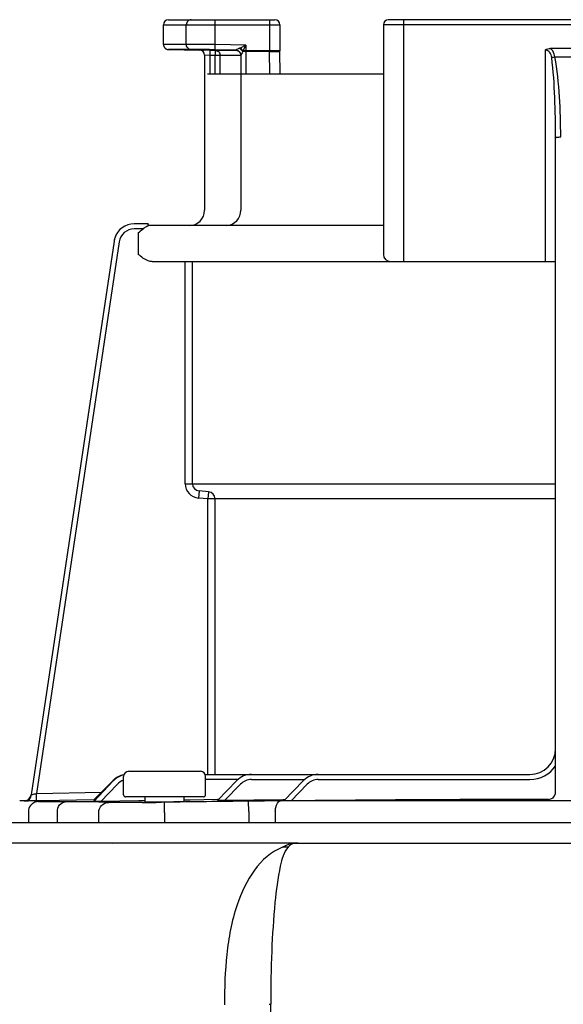
# Model space of a CAD drawing. Units: inches. Extents: x -626 to -303, y -78 to 145.
# Drawn here: x -495 to -493, y 45 to 49 of the extents above; entities that cross this region are included whole.
import ezdxf

# ---------------------------------------------------------------- set-up
doc = ezdxf.new("R2010")
doc.units = ezdxf.units.IN
doc.header["$MEASUREMENT"] = 0

# ---------------------------------------------------------------- blocks, each defined once
blk = doc.blocks.new('NPE-A2 (180-210-240)')
at = {"linetype": 'Continuous'}
for p, q in [((7.2699, 31.9929), (7.6781, 31.9929)), ((7.4496, 31.8971), (7.4496, 31.9929)), ((7.6584, 31.9929), (7.6584, 31.8726)), ((9.4599, 31.9929), (8.1155, 31.9929)), ((8.1747, 31.0632), (8.1747, 31.9929)), ((7.2502, 31.8978), (7.2502, 31.9732)), ((7.2502, 31.9732), (7.6978, 31.9732)), ((7.3381, 31.8982), (7.3381, 31.9732)), ((7.6978, 31.9732), (7.6978, 31.8726)), ((8.0958, 31.9732), (8.0958, 31.0908)), ((9.4796, 31.9732), (8.0958, 31.9732)), ((7.3381, 31.8982), (7.2502, 31.8978)), ((7.3563, 31.8785), (7.2695, 31.8781)), ((7.4285, 31.8754), (7.3891, 31.876)), ((7.4493, 31.8774), (7.4496, 31.8971)), ((7.5283, 31.876), (7.4493, 31.8774)), ((7.5674, 31.8951), (7.4496, 31.8971)), ((7.5447, 31.884), (7.5426, 31.883)), ((7.5674, 31.8951), (7.5447, 31.884)), ((7.5674, 31.8951), (7.5559, 31.8726)), ((7.5674, 31.8951), (7.5674, 31.7847)), ((8.7187, 31.0632), (8.7187, 31.8766)), ((8.8377, 31.8826), (8.7378, 31.8826)), ((7.4084, 31.8563), (7.4083, 31.8585)), ((7.4084, 31.8563), (7.4084, 31.2603)), ((7.4282, 31.8557), (7.4084, 31.8563)), ((7.4285, 31.8754), (7.4282, 31.8557)), ((7.4282, 31.8557), (7.4282, 31.7847)), ((7.4486, 31.8553), (7.4282, 31.8557)), ((7.4285, 31.8754), (7.4489, 31.875)), ((7.4489, 31.875), (7.4486, 31.8553)), ((7.4486, 31.7847), (7.4486, 31.8553)), ((7.4683, 31.8553), (7.4486, 31.8553)), ((7.4684, 31.875), (7.4489, 31.875)), ((7.543, 31.8554), (7.4683, 31.8553)), ((7.4683, 31.7847), (7.4683, 31.8553)), ((7.5107, 31.8751), (7.4684, 31.875)), ((7.5248, 31.8751), (7.5107, 31.8751)), ((7.5322, 31.8751), (7.5248, 31.8751)), ((7.5477, 31.8554), (7.543, 31.8554)), ((7.5477, 31.8563), (7.5477, 31.2603)), ((7.6978, 31.8726), (7.5559, 31.8726)), ((7.6584, 31.8702), (7.5674, 31.8702)), ((7.6584, 31.8726), (7.6584, 31.8702)), ((7.6597, 31.7847), (7.6584, 31.8702)), ((7.6979, 31.8696), (7.6978, 31.8725)), ((7.6991, 31.7847), (7.6978, 31.8711)), ((7.4197, 31.7847), (8.0958, 31.7847)), ((8.7581, 29.0228), (8.7581, 31.539)), ((7.1911, 31.2084), (7.1373, 31.2084)), ((7.1911, 31.2081), (7.1911, 31.2073)), ((8.0958, 31.2012), (7.1911, 31.2012)), ((7.1724, 31.1887), (7.1382, 31.1887)), ((7.1531, 31.1736), (7.1531, 31.0908)), ((7.0602, 31.1412), (6.7411, 29.013)), ((7.0602, 31.1412), (6.7411, 29.013)), ((7.0797, 31.1383), (6.7618, 29.018)), ((7.0602, 31.1412), (7.0602, 31.1412)), ((7.2073, 31.0632), (8.7581, 31.0632)), ((7.3341, 30.2087), (7.3341, 31.0632)), ((7.3616, 30.2087), (7.3616, 31.0632)), ((7.3341, 30.2087), (8.7581, 30.2087)), ((7.3869, 30.1812), (7.3845, 30.1537)), ((7.4233, 30.178), (7.3869, 30.1812)), ((7.4233, 30.178), (7.4209, 30.1505)), ((7.4209, 30.1505), (7.3845, 30.1537)), ((7.4209, 29.0913), (7.4209, 30.1505)), ((8.7581, 30.1505), (7.4209, 30.1505)), ((7.4485, 29.0913), (7.4485, 30.1505)), ((7.0968, 29.0125), (7.0968, 29.0834)), ((7.1165, 29.1031), (7.3925, 29.1031)), ((7.4104, 29.0913), (8.6596, 29.0913)), ((7.4122, 29.0125), (7.4122, 29.0834)), ((6.9822, 28.994), (7.0564, 29.0674)), ((6.9822, 28.9919), (7.0567, 29.0671)), ((6.9823, 28.9896), (7.0574, 29.0673)), ((7.0573, 29.0665), (6.9823, 28.9868)), ((7.0716, 29.053), (7.0096, 28.987)), ((7.537, 29.0716), (7.4122, 29.0716)), ((7.4574, 28.9906), (7.5325, 29.0675)), ((7.485, 28.9907), (7.5466, 29.0538)), ((7.5889, 29.0716), (7.7936, 29.0716)), ((7.7137, 28.9895), (7.7887, 29.0672)), ((7.7411, 28.9894), (7.8029, 29.0535)), ((7.8455, 29.0716), (8.6596, 29.0716)), ((6.7411, 29.013), (6.743, 29.0134)), ((6.7411, 29.013), (6.7411, 29.013)), ((6.7618, 29.018), (7.0117, 29.0232)), ((6.7624, 28.9904), (6.7618, 29.018)), ((7.4043, 29.0046), (7.1047, 29.0046)), ((7.1786, 29.0046), (7.1789, 28.9855)), ((7.3301, 28.9876), (7.3304, 29.0046)), ((6.6976, 28.9891), (6.6974, 28.9891)), ((6.7188, 28.9896), (6.6976, 28.9891)), ((6.7712, 28.9891), (6.6976, 28.9891)), ((6.7188, 28.9896), (6.7225, 28.9896)), ((6.7225, 28.9896), (6.7269, 28.9897)), ((6.7269, 28.9897), (6.7317, 28.9898)), ((6.7317, 28.9898), (6.7551, 28.9903)), ((6.7551, 28.9903), (6.7624, 28.9904)), ((6.7624, 28.9904), (6.7712, 28.9906)), ((6.7712, 28.9906), (6.7777, 28.9908)), ((6.7777, 28.9908), (6.7842, 28.9909)), ((6.7777, 28.9876), (6.7792, 28.9877)), ((6.7842, 28.9909), (6.9821, 28.995)), ((7.1552, 28.9894), (7.0096, 28.987)), ((7.1701, 28.9896), (7.1552, 28.9894)), ((7.1789, 28.9898), (7.1701, 28.9896)), ((7.2539, 28.9842), (7.2408, 28.9841)), ((7.2545, 28.9448), (7.2539, 28.9842)), ((7.3535, 28.9925), (7.3306, 28.9922)), ((7.4574, 28.9941), (7.3535, 28.9925)), ((7.4609, 28.9942), (7.4574, 28.9941)), ((7.7091, 28.9935), (7.485, 28.9907)), ((7.5779, 28.9489), (7.5774, 28.9883)), ((9.875, 28.9891), (7.7005, 28.9891)), ((7.7133, 28.9936), (7.7091, 28.9935)), ((7.7177, 28.9936), (7.7133, 28.9936)), ((6.7309, 28.9473), (6.7309, 28.906)), ((6.8423, 28.906), (6.8423, 28.9464)), ((7.0013, 28.906), (7.0013, 28.9444)), ((7.2545, 28.9448), (7.2545, 28.906)), ((7.5779, 28.9489), (7.5779, 28.906)), ((7.6804, 28.9497), (7.6804, 28.906)), ((1.3562, 28.906), (11.094, 28.906)), ((7.7672, 28.8272), (4.6887, 28.8272)), ((7.7677, 28.8272), (14.2757, 28.8272)), ((7.6564, 28.2074), (7.6629, 28.2074)), ((7.6629, 15.0405), (7.6629, 28.2074))]:
    blk.add_line(p, q, dxfattribs=at)
for points in [[(7.2502, 31.8978), (7.2502, 31.8967), (7.2503, 31.8955), (7.2505, 31.8942), (7.2508, 31.893), (7.2511, 31.8919), (7.2515, 31.8907), (7.2519, 31.8897), (7.2524, 31.8886), (7.253, 31.8876), (7.2536, 31.8867), (7.2543, 31.8858), (7.255, 31.8849), (7.2557, 31.8841), (7.2564, 31.8834), (7.2572, 31.8827), (7.258, 31.8821), (7.2589, 31.8815), (7.2597, 31.8809), (7.2605, 31.8805), (7.2614, 31.88), (7.2623, 31.8796), (7.2631, 31.8793), (7.264, 31.879), (7.2648, 31.8788), (7.2656, 31.8786), (7.2664, 31.8784), (7.2671, 31.8783), (7.2679, 31.8782), (7.2685, 31.8782), (7.2691, 31.8781), (7.2695, 31.8781), (7.3891, 31.876)], [(7.5298, 31.8755), (7.5297, 31.8755), (7.5299, 31.8755), (7.5303, 31.8755), (7.5312, 31.8753), (7.5323, 31.8751), (7.5335, 31.8748), (7.5348, 31.8744), (7.5361, 31.8738)], [(7.5361, 31.8738), (7.5375, 31.8732), (7.5388, 31.8723), (7.5401, 31.8714), (7.5413, 31.8704), (7.5425, 31.8692), (7.5436, 31.8679), (7.5445, 31.8665)], [(7.5445, 31.8665), (7.5454, 31.8651), (7.5461, 31.8635), (7.5467, 31.8619)], [(7.5467, 31.8619), (7.5472, 31.8601), (7.5475, 31.8583), (7.5476, 31.8565), (7.5477, 31.8559)], [(6.7627, 28.9861), (6.7598, 28.9854), (6.7562, 28.9842), (6.7518, 28.9822), (6.7471, 28.9793), (6.7428, 28.9756), (6.7389, 28.9712), (6.7357, 28.9662), (6.7332, 28.9607), (6.7315, 28.9545), (6.7309, 28.9473)], [(6.77, 28.9871), (6.7687, 28.987), (6.7675, 28.9869), (6.7662, 28.9867), (6.7647, 28.9865), (6.7627, 28.9861)], [(6.7739, 28.9874), (6.7725, 28.9873), (6.7712, 28.9872), (6.77, 28.9871)], [(6.7777, 28.9876), (6.777, 28.9876), (6.7739, 28.9874)]]:
    blk.add_lwpolyline(points, dxfattribs=at)
for centre, radius, start, end in [((7.2699, 31.9732), 0.0197, 90, 180), ((7.6781, 31.9732), 0.0197, 0, 90), ((8.1155, 31.9732), 0.0197, 90, 180), ((7.3887, 31.8563), 0.0197, 0, 89), ((7.4485, 31.8552), 0.0198, 43.897, 60.7571), ((7.528, 31.856), 0.0196, 44.9074, 59.7426), ((7.528, 31.8559), 0.0197, 30.0492, 44.9052), ((7.5275, 31.8562), 0.0202, 12.088, 23.0076), ((7.4444, 31.9183), 0.1206, 336.4335, 337.6973), ((8.7877, 32.7307), 0.8808, 267.8576, 272.1424), ((7.3493, 31.2603), 0.0591, 270, 0), ((7.4885, 31.2603), 0.0591, 274.2011, 0), ((7.1382, 31.1296), 0.0788, 90.631, 163.0734), ((7.007, 31.202), 0.1842, 1.2381, 1.6536), ((6.7951, 31.1973), 0.3962, 0.9913, 1.2542), ((6.543, 31.1929), 0.6483, 0.7326, 0.9939), ((6.3773, 31.1907), 0.814, 0.61, 0.7403), ((7.1382, 31.1295), 0.0591, 90.0039, 171.4687), ((7.1383, 31.1295), 0.0789, 162.7382, 171.4464), ((7.1381, 31.1296), 0.0787, 165.7622, 171.4615), ((7.1386, 31.1294), 0.0793, 163.0706, 165.7675), ((8.1234, 31.0908), 0.0276, 180, 270), ((7.3893, 30.2087), 0.0552, 180.024, 265.0218), ((7.3893, 30.2087), 0.0276, 180.0619, 265.0732), ((7.4209, 30.1505), 0.0276, 359.978, 84.9721), ((8.6596, 29.1899), 0.0986, 270, 0), ((8.6596, 29.1899), 0.1183, 270, 326.4427), ((7.1147, 29.0125), 0.0788, 102.422, 136.7468), ((7.1141, 29.0125), 0.0788, 101.8974, 135.9597), ((7.1135, 29.0125), 0.0788, 101.4563, 135.2917), ((7.113, 29.0125), 0.0788, 101.0409, 134.6577), ((7.1165, 29.0834), 0.0197, 90, 180), ((7.3925, 29.0834), 0.0197, 0, 90), ((7.4099, 29.2017), 0.1104, 270.0038, 270.9042), ((7.5889, 29.0125), 0.0788, 90, 135.7029), ((7.8455, 29.0125), 0.0788, 90, 136.037), ((7.1147, 29.0125), 0.0591, 107.6405, 136.7468), ((7.5889, 29.0125), 0.0591, 90, 135.7029), ((7.8455, 29.0125), 0.0591, 90, 136.037), ((6.7138, 29.0171), 0.0276, 271.1811, 351.4736), ((6.7139, 29.017), 0.0275, 311.3301, 323.1158), ((6.7141, 29.0168), 0.0272, 323.1486, 327.5419), ((6.7135, 29.0172), 0.0279, 327.5543, 335.384), ((6.7133, 29.0173), 0.0281, 335.3732, 339.6912), ((6.7139, 29.0171), 0.0275, 339.652, 351.4023), ((7.1047, 29.0125), 0.00788, 180, 270), ((7.4043, 29.0125), 0.00788, 270, 0), ((8.7305, 29.0228), 0.0276, 270.0397, 350.0867), ((8.7305, 29.0228), 0.0276, 350.0269, 359.9604), ((6.7138, 29.017), 0.0276, 271.2548, 283.2199), ((6.7137, 29.0176), 0.0281, 283.1798, 286.9251), ((6.7137, 29.0174), 0.0279, 286.9131, 295.3248), ((6.714, 29.0168), 0.0273, 295.3451, 297.8567), ((6.7139, 29.017), 0.0275, 297.9047, 311.328), ((6.7714, 27.89), 1.0991, 89.7372, 90.0112), ((6.8022, 28.5793), 0.4091, 93.2233, 93.4387), ((6.9542, 26.582), 2.4036, 88.8256, 89.1735), ((7.0559, 43.4982), 14.5154, 270.44484, 270.73005), ((7.1588, 35.7625), 6.7771, 270.67455, 270.80914), ((7.7042, 18.7613), 10.2278, 90.02073, 90.71022), ((8.8334, -72.6316), 101.6268, 90.05798, 90.61586), ((7.7189, 28.6236), 0.1885, 86.636, 93.3099)]:
    blk.add_arc(centre, radius, start, end, dxfattribs=at)
for points, knots in [([(7.3567, 31.9929), (7.3519, 31.9929), (7.3418, 31.9885), (7.3381, 31.9782), (7.3381, 31.9732)], [0, 0, 0, 0, 0.489597, 1, 1, 1, 1]), ([(7.4496, 31.8971), (7.4377, 31.8973), (7.4005, 31.8978), (7.3633, 31.8983), (7.3381, 31.8982)], [0, 0, 0, 0, 0.321428, 1, 1, 1, 1]), ([(7.3563, 31.8785), (7.3516, 31.8786), (7.3417, 31.8831), (7.3381, 31.8932), (7.3381, 31.8982)], [0, 0, 0, 0, 0.489709, 1, 1, 1, 1]), ([(7.4493, 31.8774), (7.4393, 31.8776), (7.4083, 31.878), (7.3774, 31.8786), (7.3563, 31.8785)], [0, 0, 0, 0, 0.32147, 1, 1, 1, 1]), ([(7.5426, 31.883), (7.541, 31.8823), (7.5379, 31.8808), (7.5338, 31.8787), (7.5303, 31.8773), (7.5292, 31.8763), (7.5282, 31.8762), (7.5283, 31.876)], [0, 0, 0, 0, 0.334044, 0.641652, 0.891309, 0.970755, 1, 1, 1, 1]), ([(8.743, 31.8476), (8.7421, 31.8544), (8.7388, 31.8681), (8.7254, 31.8764), (8.7187, 31.8766)], [0, 0, 0, 0, 0.506429, 1, 1, 1, 1]), ([(8.7548, 31.8505), (8.7543, 31.8537), (8.752, 31.8656), (8.7452, 31.8774), (8.7378, 31.8826)], [0, 0, 0, 0, 0.261849, 1, 1, 1, 1]), ([(7.5549, 31.8701), (7.5533, 31.8672), (7.5509, 31.8619), (7.549, 31.8596), (7.5477, 31.8558), (7.5477, 31.8563)], [0, 0, 0, 0, 0.645028, 0.894393, 1, 1, 1, 1]), ([(7.5674, 31.8702), (7.5641, 31.8702), (7.56, 31.8702), (7.5558, 31.8701), (7.5549, 31.8701)], [0, 0, 0, 0, 0.777206, 1, 1, 1, 1]), ([(7.6584, 31.8702), (7.667, 31.8704), (7.6799, 31.8701), (7.693, 31.8706), (7.6974, 31.8698)], [0, 0, 0, 0, 0.658571, 1, 1, 1, 1]), ([(7.6974, 31.8698), (7.6975, 31.8698), (7.6977, 31.8698), (7.6979, 31.8697), (7.6979, 31.8696)], [0, 0, 0, 0, 0.709886, 1, 1, 1, 1]), ([(8.743, 31.8476), (8.7439, 31.8479), (8.7478, 31.849), (8.7517, 31.8499), (8.7548, 31.8505)], [0, 0, 0, 0, 0.226579, 1, 1, 1, 1]), ([(8.7581, 31.539), (8.7581, 31.5906), (8.756, 31.6935), (8.7497, 31.7965), (8.743, 31.8476)], [0, 0, 0, 0, 0.500071, 1, 1, 1, 1]), ([(8.7777, 31.542), (8.7777, 31.5936), (8.7745, 31.6967), (8.7649, 31.7999), (8.7548, 31.8505)], [0, 0, 0, 0, 0.500139, 1, 1, 1, 1]), ([(8.7581, 31.539), (8.7581, 31.5397), (8.7608, 31.5406), (8.7666, 31.5417), (8.7731, 31.542), (8.7777, 31.542)], [0, 0, 0, 0, 0.092656, 0.308743, 1, 1, 1, 1]), ([(7.1911, 31.2084), (7.1911, 31.2084), (7.191, 31.2083), (7.1911, 31.2082), (7.1911, 31.2081)], [0, 0, 0, 0, 0.253219, 1, 1, 1, 1]), ([(7.2073, 31.0632), (7.2021, 31.0632), (7.1814, 31.0671), (7.1649, 31.0809), (7.1531, 31.0908)], [0, 0, 0, 0, 0.250879, 1, 1, 1, 1]), ([(6.7188, 28.9895), (6.7246, 28.9897), (6.7369, 28.9952), (6.7423, 29.0072), (6.743, 29.0134)], [0, 0, 0, 0, 0.484105, 1, 1, 1, 1]), ([(6.743, 29.0134), (6.7441, 29.0137), (6.7504, 29.0152), (6.7566, 29.0168), (6.7618, 29.018)], [0, 0, 0, 0, 0.175561, 1, 1, 1, 1]), ([(6.8726, 28.9858), (6.8627, 28.9857), (6.8445, 28.9857), (6.8177, 28.9856), (6.7928, 28.9861), (6.78, 28.9856), (6.7661, 28.9871), (6.775, 28.9875), (6.7777, 28.9876)], [0, 0, 0, 0, 0.265318, 0.489178, 0.74186, 0.889282, 0.927927, 1, 1, 1, 1]), ([(6.7792, 28.9877), (6.7827, 28.9879), (6.7974, 28.989), (6.7809, 28.9891), (6.7765, 28.9891)], [0, 0, 0, 0, 0.443144, 1, 1, 1, 1]), ([(6.8423, 28.9464), (6.8422, 28.956), (6.8469, 28.9747), (6.8644, 28.9856), (6.8726, 28.9858)], [0, 0, 0, 0, 0.541512, 1, 1, 1, 1]), ([(6.9889, 28.9854), (6.981, 28.9855), (6.9422, 28.9859), (6.9034, 28.9859), (6.8726, 28.9858)], [0, 0, 0, 0, 0.204041, 1, 1, 1, 1]), ([(6.9843, 28.994), (6.9837, 28.994), (6.9835, 28.9942), (6.982, 28.9939), (6.9822, 28.994)], [0, 0, 0, 0, 0.739857, 1, 1, 1, 1]), ([(6.9844, 28.9919), (6.9839, 28.9919), (6.9836, 28.992), (6.9821, 28.9918), (6.9822, 28.9919)], [0, 0, 0, 0, 0.742382, 1, 1, 1, 1]), ([(6.9849, 28.9896), (6.9842, 28.9896), (6.9839, 28.9897), (6.9821, 28.9894), (6.9823, 28.9896)], [0, 0, 0, 0, 0.742309, 1, 1, 1, 1]), ([(7.0096, 28.987), (7.0065, 28.987), (7.0006, 28.9869), (6.9934, 28.9867), (6.9885, 28.9868), (6.9851, 28.9866), (6.984, 28.9869), (6.9821, 28.9866), (6.9823, 28.9868)], [0, 0, 0, 0, 0.336927, 0.650335, 0.78666, 0.898746, 0.974035, 1, 1, 1, 1]), ([(7.0013, 28.9444), (7.0014, 28.9543), (7.0094, 28.9749), (7.0298, 28.9836), (7.0397, 28.9838)], [0, 0, 0, 0, 0.502139, 1, 1, 1, 1]), ([(7.0397, 28.9838), (7.0375, 28.984), (7.0254, 28.9846), (7.0134, 28.9849), (7.0035, 28.9851)], [0, 0, 0, 0, 0.18307, 1, 1, 1, 1]), ([(7.1686, 28.9833), (7.14, 28.9831), (7.0971, 28.9833), (7.054, 28.9828), (7.0397, 28.9838)], [0, 0, 0, 0, 0.665394, 1, 1, 1, 1]), ([(7.1787, 28.9855), (7.1828, 28.9855), (7.2028, 28.9855), (7.2227, 28.9856), (7.2385, 28.9858)], [0, 0, 0, 0, 0.208096, 1, 1, 1, 1]), ([(7.2545, 28.986), (7.2616, 28.9861), (7.2869, 28.9865), (7.3122, 28.9871), (7.3303, 28.9876)], [0, 0, 0, 0, 0.282326, 1, 1, 1, 1]), ([(7.485, 28.9907), (7.482, 28.9906), (7.476, 28.9906), (7.4687, 28.9905), (7.4637, 28.9905), (7.4603, 28.9904), (7.4592, 28.9907), (7.4573, 28.9904), (7.4574, 28.9906)], [0, 0, 0, 0, 0.335645, 0.648624, 0.785283, 0.898139, 0.974048, 1, 1, 1, 1]), ([(7.6804, 28.9497), (7.6804, 28.9547), (7.6814, 28.9689), (7.6902, 28.9887), (7.7005, 28.9891)], [0, 0, 0, 0, 0.327514, 1, 1, 1, 1]), ([(7.7411, 28.9894), (7.738, 28.9894), (7.7321, 28.9893), (7.7248, 28.9893), (7.7199, 28.9893), (7.7165, 28.9892), (7.7154, 28.9895), (7.7136, 28.9893), (7.7137, 28.9895)], [0, 0, 0, 0, 0.336944, 0.65061, 0.787146, 0.899466, 0.974611, 1, 1, 1, 1]), ([(7.0544, 28.825), (7.0542, 28.8257), (7.054, 28.8268), (7.0529, 28.8272), (7.0526, 28.8272)], [0, 0, 0, 0, 0.68709, 1, 1, 1, 1]), ([(7.7081, 28.8114), (7.6205, 28.7774), (7.5276, 28.6168), (7.4896, 28.4011), (7.4849, 28.2704), (7.4844, 28.2058)], [0, 0, 0, 0, 0.420491, 0.711128, 1, 1, 1, 1]), ([(7.73, 28.8117), (7.7125, 28.7921), (7.6925, 28.7172), (7.676, 28.5843), (7.6647, 28.4058), (7.6627, 28.2754), (7.6629, 28.2074)], [0, 0, 0, 0, 0.128972, 0.360185, 0.666919, 1, 1, 1, 1]), ([(7.7081, 28.8117), (7.713, 28.8147), (7.7296, 28.8232), (7.7484, 28.8267), (7.7612, 28.8271)], [0, 0, 0, 0, 0.308855, 1, 1, 1, 1]), ([(7.7352, 28.8172), (7.7343, 28.8164), (7.7325, 28.8146), (7.7308, 28.8127), (7.7299, 28.8117)], [0, 0, 0, 0, 0.481001, 1, 1, 1, 1]), ([(7.7676, 28.8272), (7.7594, 28.8272), (7.7472, 28.8263), (7.7377, 28.8194), (7.7352, 28.8172)], [0, 0, 0, 0, 0.713995, 1, 1, 1, 1]), ([(7.7612, 28.8271), (7.7623, 28.8271), (7.7645, 28.8272), (7.7666, 28.8272), (7.7676, 28.8272)], [0, 0, 0, 0, 0.525076, 1, 1, 1, 1])]:
    blk.add_open_spline(points, degree=3, knots=knots, dxfattribs=at)
for points in [[(7.5283, 31.876), (7.5354, 31.8759), (7.5433, 31.8706), (7.5461, 31.8641)], [(7.5283, 31.8756), (7.53, 31.8756), (7.5316, 31.8753), (7.5332, 31.8749)], [(7.5426, 31.883), (7.5476, 31.8798), (7.552, 31.8753), (7.5549, 31.8701)], [(7.5447, 31.884), (7.5491, 31.881), (7.553, 31.877), (7.5559, 31.8726)], [(8.7187, 31.8766), (8.7242, 31.8803), (8.7311, 31.8826), (8.7378, 31.8826)], [(7.4489, 31.875), (7.4521, 31.875), (7.4554, 31.8741), (7.4582, 31.8725)], [(7.4628, 31.869), (7.4649, 31.8668), (7.4665, 31.864), (7.4674, 31.8611)], [(7.4674, 31.8611), (7.468, 31.8592), (7.4683, 31.8572), (7.4683, 31.8553)], [(7.5332, 31.8749), (7.5349, 31.8744), (7.5364, 31.8738), (7.5379, 31.8729)], [(7.545, 31.8658), (7.5459, 31.8643), (7.5465, 31.8626), (7.547, 31.8609)], [(7.547, 31.8609), (7.5474, 31.8593), (7.5477, 31.8576), (7.5477, 31.8559)], [(7.5472, 31.8604), (7.5475, 31.8591), (7.5477, 31.8577), (7.5477, 31.8563)], [(7.1863, 31.1975), (7.1814, 31.1951), (7.177, 31.1918), (7.1724, 31.1887)], [(7.1912, 31.1994), (7.1896, 31.1988), (7.1879, 31.1982), (7.1863, 31.1975)], [(7.1531, 31.1736), (7.1593, 31.1788), (7.1656, 31.1841), (7.1724, 31.1887)], [(6.7461, 28.9785), (6.7492, 28.9816), (6.7529, 28.9841), (6.7569, 28.9859)], [(6.7569, 28.9859), (6.7614, 28.9879), (6.7663, 28.989), (6.7712, 28.9891)], [(7.5774, 28.9883), (7.4696, 28.9871), (7.3617, 28.9857), (7.2539, 28.9842)]]:
    blk.add_open_spline(points, degree=3, dxfattribs=at)

msp = doc.modelspace()

# ---------------------------------------------------------------- block references
msp.add_blockref('NPE-A2 (180-210-240)', (-502.1672, 16.9253))

doc.saveas('drawing.dxf')
